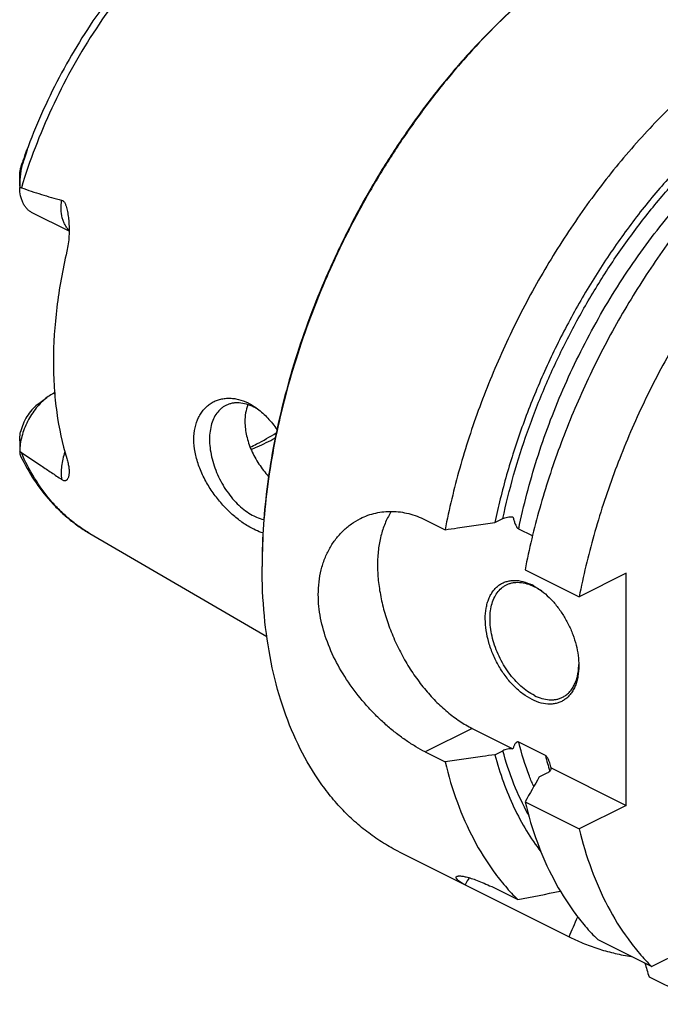
# Model space of a CAD drawing. Units: millimetres. Extents: x 0 to 594, y 0 to 420.
# Drawn here: x 64 to 102, y 55 to 114 of the extents above; entities that cross this region are included whole.
import ezdxf

# ---------------------------------------------------------------- set-up
doc = ezdxf.new("R2010")
doc.units = ezdxf.units.MM
doc.header["$LTSCALE"] = 32.67
doc.layers.add('606967790-000_CL', color=7, linetype='CONTINUOUS')

msp = doc.modelspace()

# ---------------------------------------------------------------- linework, layer by layer
at = {"layer": '606967790-000_CL', "color": 9, "linetype": 'CONTINUOUS'}
for p, q in [((64.285, 105.59), (64.2677, 105.6517)), ((66.1402, 91.8651), (66.1952, 91.8376)), ((91.1294, 71.8548), (88.3242, 70.4522))]:
    msp.add_line(p, q, dxfattribs=at)
at = {"layer": '606967790-000_CL', "color": 7, "linetype": 'CONTINUOUS'}
for p, q in [((64.1038, 104.2232), (64.1038, 104.8731)), ((67.0545, 101.5422), (64.8523, 102.6433)), ((66.1908, 91.8904), (66.1402, 91.8651)), ((65.1673, 91.1868), (65.733, 91.6111)), ((64.1038, 89.0248), (64.1038, 88.375)), ((88.3242, 84.3086), (89.5068, 83.7173)), ((92.4777, 84.1404), (92.9547, 84.3789)), ((68.2962, 83.4888), (78.8597, 77.3423)), ((94.724, 83.3497), (93.9048, 83.7593)), ((94.2833, 81.3291), (97.5166, 79.7124)), ((100.3218, 81.1151), (97.5166, 79.7124)), ((100.3218, 67.2586), (100.3218, 81.1151)), ((91.1294, 71.8548), (93.5591, 70.64)), ((95.4958, 70.2359), (93.9048, 71.0314)), ((88.3242, 70.4522), (89.5068, 69.8609)), ((92.4777, 70.2839), (92.9547, 70.5224)), ((95.8415, 69.4988), (100.3218, 67.2586)), ((95.1294, 68.9581), (95.6064, 69.1966)), ((94.2833, 67.4727), (97.5166, 65.856)), ((100.3218, 67.2586), (97.5166, 65.856)), ((86.7649, 64.4856), (96.9631, 59.3864)), ((92.6595, 62.2276), (93.8421, 61.6362)), ((98.6186, 59.248), (101.8518, 57.6314)), ((104.918, 59.1644), (101.8518, 57.6314)), ((101.6847, 57.0258), (104.9729, 55.3816))]:
    msp.add_line(p, q, dxfattribs=at)
for centre, radius, start, end in [((99.3157, 93.6002), 37.0622, 160.421179, 161.024007), ((70.5621, 104.2237), 6.4583, 179.992099, 180.639325), ((76.6421, 88.1415), 3.2342, 59.154284, 63.374013), ((76.4742, 87.8621), 3.5602, 55.998754, 59.139851), ((65.0388, 88.3751), 0.935, 178.319927, 180.01776), ((112.0877, 81.523), 33.5094, 179.758514, 179.999869), ((93.226, 77.4711), 3.2954, 60.40573, 63.42463), ((93.0738, 76.9238), 3.828, 54.143861, 55.2202), ((93.6854, 75.7401), 3.8079, 357.907166, 358.990965), ((91.6584, 68.4901), 4.303, 13.556958, 15.37151), ((416.1118, -114.8473), 369.8839, 150.203086, 150.467894), ((43.455, 325.0706), 268.2098, 280.828183, 281.382413), ((7.4699, 99.2464), 97.9073, 335.993657, 336.750943), ((354.0434, 134.7784), 264.0651, 196.93959, 197.124247)]:
    msp.add_arc(centre, radius, start, end, dxfattribs=at)
at = {"layer": '606967790-000_CL', "color": 9, "linetype": 'CONTINUOUS'}
msp.add_arc((114.1, 74.9771), 19.1989, 194.29729, 197.191504, dxfattribs=at)
for points, knots in [([(88.6555, 124.2074), (88.4132, 124.31), (87.9166, 124.4936), (87.1455, 124.7015), (86.3484, 124.842), (85.2429, 124.94), (83.8013, 124.8863), (82.034, 124.5508), (80.2312, 123.9497), (78.4151, 123.0917), (76.6077, 121.9882), (74.8312, 120.6532), (73.1074, 119.1038), (71.4578, 117.3592), (69.903, 115.4415), (68.4624, 113.3747), (67.1542, 111.1848), (65.9947, 108.8994), (64.9987, 106.5474), (64.4474, 104.9413), (64.2028, 104.1341)], [0, 0, 0, 0, 0.0226396, 0.0454781, 0.0686268, 0.0921888, 0.1408739, 0.1921708, 0.2464667, 0.3039492, 0.3646276, 0.4283601, 0.4948799, 0.5638192, 0.6347309, 0.7071079, 0.780401, 0.8540355, 0.9274277, 1, 1, 1, 1]), ([(92.9547, 84.3789), (93.1419, 85.249), (93.5788, 86.9931), (94.4042, 89.5804), (95.3993, 92.1434), (96.5544, 94.6573), (97.8586, 97.0982), (99.2993, 99.4427), (100.8627, 101.6684), (102.534, 103.7539), (104.2971, 105.6793), (106.1353, 107.4263), (108.0313, 108.9781), (109.9669, 110.3198), (111.9241, 111.4387), (113.8847, 112.3239), (115.8299, 112.9663), (117.1355, 113.2344), (117.7774, 113.3229)], [0, 0, 0, 0, 0.066451, 0.1341285, 0.2026452, 0.2715962, 0.3405676, 0.4091449, 0.4769219, 0.5435093, 0.6085437, 0.6716968, 0.7326865, 0.7912871, 0.8473424, 0.9007786, 0.9516195, 1, 1, 1, 1]), ([(93.9048, 83.7593), (94.1914, 85.1683), (94.7443, 87.2747), (95.6982, 90.0282), (96.8091, 92.777), (98.4538, 96.1058), (100.4128, 99.2441), (102.1466, 101.5953), (103.5094, 103.2523), (104.9323, 104.8009), (106.406, 106.231), (107.9209, 107.5332), (109.4671, 108.6989), (111.0345, 109.7205), (112.1074, 110.3124), (112.6445, 110.5809)], [0, 0, 0, 0, 0.1278803, 0.1932079, 0.2591027, 0.3914754, 0.5228649, 0.5875449, 0.6511966, 0.7135847, 0.774494, 0.8337336, 0.8911422, 0.946593, 1, 1, 1, 1]), ([(67.0545, 101.5991), (67.0066, 101.6452), (66.9164, 101.7479), (66.804, 101.9252), (66.713, 102.1262), (66.6192, 102.4305), (66.5645, 102.8585), (66.5836, 103.2107), (66.6071, 103.3928)], [0, 0, 0, 0, 0.1043386, 0.2133558, 0.3281491, 0.4494117, 0.7119112, 1, 1, 1, 1]), ([(68.2962, 83.4889), (68.0769, 83.6164), (67.6478, 83.8924), (67.0396, 84.3635), (66.4669, 84.8917), (65.7456, 85.6775), (64.9409, 86.8025), (64.4304, 87.7973), (64.2028, 88.3207)], [0, 0, 0, 0, 0.1182059, 0.2373923, 0.3581014, 0.4808381, 0.7339794, 1, 1, 1, 1]), ([(66.8027, 88.3648), (66.7538, 88.2234), (66.6715, 87.9407), (66.5953, 87.516), (66.57, 87.1066), (66.5883, 86.8412), (66.6071, 86.7144)], [0, 0, 0, 0, 0.2677131, 0.5257359, 0.7706708, 1, 1, 1, 1]), ([(94.7986, 68.3794), (94.7089, 68.5883), (94.3586, 69.4537), (94.0795, 70.3473), (93.9048, 71.0314)], [0, 0, 0, 0, 0.2435385, 1, 1, 1, 1]), ([(94.4776, 66.7209), (94.1543, 67.3035), (93.5711, 68.545), (93.1401, 69.8462), (92.9547, 70.5224)], [0, 0, 0, 0, 0.4872507, 1, 1, 1, 1])]:
    msp.add_open_spline(points, degree=3, knots=knots, dxfattribs=at)
at = {"layer": '606967790-000_CL', "color": 7, "linetype": 'CONTINUOUS'}
for points, knots in [([(88.6555, 124.2074), (88.4071, 124.3126), (87.8995, 124.5018), (87.114, 124.7201), (86.3059, 124.8729), (85.1956, 124.99), (83.7614, 124.9692), (82.0152, 124.6879), (80.2498, 124.1597), (78.4834, 123.3953), (76.7324, 122.4064), (75.0135, 121.2055), (73.3434, 119.807), (71.7389, 118.2267), (70.2165, 116.4824), (68.7926, 114.5937), (67.4826, 112.5817), (66.3009, 110.4692), (65.2609, 108.2799), (64.6667, 106.7778), (64.3964, 106.0198)], [0, 0, 0, 0, 0.0242445, 0.0486221, 0.0732079, 0.0980749, 0.1488883, 0.2015958, 0.2565809, 0.3140961, 0.3742559, 0.4370421, 0.5023163, 0.5698369, 0.6392769, 0.710241, 0.7822835, 0.854924, 0.9276635, 1, 1, 1, 1]), ([(96.2842, 117.0764), (95.6551, 116.6046), (94.4107, 115.6005), (92.6214, 113.9527), (90.8911, 112.1503), (89.2325, 110.2065), (87.6575, 108.1354), (86.1778, 105.9521), (84.804, 103.6724), (83.5461, 101.313), (82.4133, 98.8911), (81.4139, 96.4243), (80.5551, 93.9305), (79.8431, 91.4279), (79.2832, 88.9347), (78.8795, 86.469), (78.6349, 84.0489), (78.5783, 82.4509), (78.5783, 81.6645)], [0, 0, 0, 0, 0.0577212, 0.1172646, 0.1784344, 0.2410042, 0.304723, 0.36932, 0.4345104, 0.4999999, 0.5654894, 0.6306799, 0.6952769, 0.7589957, 0.8215655, 0.8827353, 0.9422787, 1, 1, 1, 1]), ([(96.2845, 117.0762), (95.6569, 116.6014), (94.4158, 115.5921), (92.6312, 113.9385), (90.9057, 112.1322), (89.2517, 110.1862), (87.681, 108.1144), (86.205, 105.9317), (84.834, 103.6538), (83.5781, 101.2969), (82.4462, 98.878), (81.4464, 96.4145), (80.5859, 93.9241), (79.8709, 91.4245), (79.3065, 88.9337), (78.8967, 86.4694), (78.6446, 84.0496), (78.5819, 82.4511), (78.5786, 81.6642)], [0, 0, 0, 0, 0.0577893, 0.1173763, 0.1785668, 0.2411368, 0.3048384, 0.3694048, 0.4345554, 0.5000002, 0.5654451, 0.6305956, 0.6951619, 0.7588634, 0.8214333, 0.8826237, 0.9422106, 1, 1, 1, 1]), ([(125.1376, 115.7353), (124.7781, 115.9151), (124.0379, 116.239), (122.8785, 116.6116), (121.6728, 116.8701), (120.4261, 117.0137), (119.1433, 117.0419), (117.3661, 116.924), (115.5589, 116.5707), (113.7536, 116.0085), (111.8767, 115.2783), (109.5227, 114.0835), (106.7683, 112.2628), (104.0817, 110.0612), (101.5039, 107.513), (99.074, 104.6573), (96.8293, 101.5379), (94.8041, 98.2029), (93.0296, 94.7037), (91.5333, 91.0941), (90.3383, 87.4302), (89.7458, 84.9518), (89.5068, 83.7173)], [0, 0, 0, 0, 0.0224608, 0.0450664, 0.0679568, 0.0912624, 0.1151005, 0.1395729, 0.1907015, 0.2175133, 0.2451923, 0.303177, 0.3646515, 0.4293852, 0.4969923, 0.5669659, 0.6387083, 0.7115586, 0.7848179, 0.8577738, 0.9297238, 1, 1, 1, 1]), ([(129.9141, 113.3471), (129.5547, 113.5268), (128.8144, 113.8508), (127.655, 114.2233), (126.4493, 114.4819), (125.2026, 114.6254), (123.9198, 114.6536), (122.1426, 114.5358), (120.3354, 114.1825), (118.5301, 113.6203), (116.6532, 112.8901), (114.2992, 111.6953), (111.5448, 109.8745), (108.8582, 107.673), (106.2804, 105.1248), (103.8506, 102.269), (101.6058, 99.1496), (99.5806, 95.8146), (97.8062, 92.3154), (96.3098, 88.7059), (95.1148, 85.042), (94.5224, 82.5635), (94.2833, 81.3291)], [0, 0, 0, 0, 0.0224608, 0.0450664, 0.0679568, 0.0912624, 0.1151005, 0.1395729, 0.1907015, 0.2175133, 0.2451923, 0.303177, 0.3646515, 0.4293852, 0.4969923, 0.5669659, 0.6387083, 0.7115586, 0.7848179, 0.8577738, 0.9297238, 1, 1, 1, 1]), ([(120.0144, 114.0597), (119.3374, 114.0689), (117.9457, 113.9796), (115.8445, 113.5479), (113.7049, 112.8222), (111.5505, 111.8114), (109.4042, 110.5273), (107.289, 108.984), (105.2277, 107.1989), (103.2429, 105.1914), (101.3563, 102.9837), (99.5884, 100.6), (97.9588, 98.0667), (96.4855, 95.4116), (95.1845, 92.6641), (94.0704, 89.8543), (93.1553, 87.0134), (92.679, 85.0964), (92.4777, 84.1404)], [0, 0, 0, 0, 0.0468093, 0.0960083, 0.1479008, 0.2026359, 0.2602239, 0.3205562, 0.3834245, 0.4485384, 0.5155418, 0.5840272, 0.6535493, 0.7236372, 0.7938066, 0.8635711, 0.932454, 1, 1, 1, 1]), ([(133.1473, 111.7305), (132.7879, 111.9102), (132.0477, 112.2341), (130.8882, 112.6067), (129.6826, 112.8653), (128.4359, 113.0088), (127.153, 113.037), (125.8392, 112.9499), (124.4994, 112.7479), (122.657, 112.3201), (120.8115, 111.6667), (118.9866, 110.8166), (117.1062, 109.7969), (114.7778, 108.2578), (112.0915, 106.0564), (109.5137, 103.5081), (107.0838, 100.6524), (104.839, 97.533), (102.8138, 94.198), (101.0394, 90.6988), (99.5431, 87.0893), (98.348, 83.4253), (97.7556, 80.9469), (97.5166, 79.7124)], [0, 0, 0, 0, 0.02246, 0.0450649, 0.0679545, 0.0912593, 0.1150966, 0.1395682, 0.1647586, 0.1907345, 0.2451908, 0.2737528, 0.3032006, 0.364673, 0.4294045, 0.4970094, 0.5669806, 0.6387206, 0.7115683, 0.7848252, 0.8577786, 0.9297262, 1, 1, 1, 1]), ([(64.3964, 106.0198), (64.4055, 106.0452), (64.4191, 106.0832), (64.4373, 106.1336), (64.451, 106.1711), (64.4646, 106.2082), (64.4783, 106.2449), (64.4919, 106.281), (64.5053, 106.3161), (64.5165, 106.3443), (64.5244, 106.3633), (64.5287, 106.3734), (64.5318, 106.3804), (64.5347, 106.3867), (64.5371, 106.3915), (64.5389, 106.3947), (64.54, 106.3966), (64.541, 106.3978), (64.5418, 106.3987), (64.5428, 106.3985), (64.5429, 106.3971), (64.5429, 106.3955), (64.5426, 106.393), (64.5421, 106.39), (64.5412, 106.3852), (64.5398, 106.3786), (64.5377, 106.3702), (64.5346, 106.3581), (64.5303, 106.3425), (64.5249, 106.3233), (64.5172, 106.2972), (64.5073, 106.2642), (64.4951, 106.2244), (64.4826, 106.1845), (64.47, 106.1446), (64.4572, 106.1046), (64.4443, 106.0647), (64.4313, 106.0248), (64.4138, 105.9717), (64.3832, 105.879), (64.3389, 105.7473), (64.303, 105.6423), (64.285, 105.59)], [0, 0, 0, 0, 0.0643784, 0.0963469, 0.1281246, 0.1596601, 0.1908754, 0.2216419, 0.2517246, 0.2806174, 0.2942543, 0.30073, 0.3068693, 0.3125306, 0.3174775, 0.3195671, 0.3213092, 0.322623, 0.3234419, 0.3239165, 0.3247436, 0.3261705, 0.3281588, 0.3306049, 0.3334076, 0.3397573, 0.3467474, 0.3541275, 0.3695627, 0.3855009, 0.4017151, 0.434584, 0.4677544, 0.5010692, 0.5344547, 0.5678712, 0.6012953, 0.6347119, 0.6681107, 0.7348275, 0.8678085, 1, 1, 1, 1]), ([(64.1038, 104.8747), (64.1038, 104.9356), (64.1114, 105.0591), (64.1435, 105.2466), (64.1971, 105.4448), (64.243, 105.5798), (64.2677, 105.6517)], [0, 0, 0, 0, 0.2288789, 0.4640518, 0.7140997, 1, 1, 1, 1]), ([(64.285, 105.59), (64.2659, 105.5348), (64.2334, 105.423), (64.1833, 105.1978), (64.1396, 104.9139), (64.11, 104.5704), (64.1038, 104.3401), (64.1038, 104.2246)], [0, 0, 0, 0, 0.1267475, 0.2522199, 0.5004145, 0.7492996, 1, 1, 1, 1]), ([(64.8523, 102.6433), (64.7952, 102.6718), (64.685, 102.7398), (64.5379, 102.8708), (64.41, 103.0294), (64.303, 103.2134), (64.2178, 103.4206), (64.1321, 103.7324), (64.107, 103.9818), (64.1042, 104.1516)], [0, 0, 0, 0, 0.1082155, 0.218495, 0.3326985, 0.4523319, 0.5784716, 0.7117577, 1, 1, 1, 1]), ([(64.1042, 104.1516), (64.1122, 104.1516), (64.1456, 104.1499), (64.1787, 104.1425), (64.2028, 104.1341)], [0, 0, 0, 0, 0.2383029, 1, 1, 1, 1]), ([(64.2028, 104.1341), (64.5993, 103.9953), (65.1964, 103.7945), (65.9996, 103.5521), (66.4039, 103.4428), (66.6071, 103.3928)], [0, 0, 0, 0, 0.5008249, 0.750655, 1, 1, 1, 1]), ([(66.6071, 103.3928), (66.6288, 103.3875), (66.6721, 103.3696), (66.7279, 103.3241), (66.7746, 103.2646), (66.8136, 103.1958), (66.8467, 103.121), (66.8847, 103.0153), (66.9229, 102.8774), (66.9591, 102.7076), (66.9881, 102.5343), (67.0114, 102.3589), (67.0235, 102.2411), (67.0287, 102.182)], [0, 0, 0, 0, 0.0503398, 0.1034929, 0.1600682, 0.2194748, 0.2808825, 0.3436618, 0.4718187, 0.6021703, 0.733902, 0.8665964, 1, 1, 1, 1]), ([(67.0287, 102.182), (67.0424, 102.0272), (67.0589, 101.7163), (67.0517, 101.2502), (67.0101, 100.7896), (66.956, 100.4876), (66.9213, 100.34)], [0, 0, 0, 0, 0.2516821, 0.5039377, 0.7544163, 1, 1, 1, 1]), ([(66.9213, 100.34), (66.6609, 99.2334), (66.2633, 97.0471), (66.1169, 94.8284), (66.1169, 93.7479)], [0, 0, 0, 0, 0.5127154, 1, 1, 1, 1]), ([(66.1169, 93.7479), (66.1169, 93.2321), (66.149, 92.2178), (66.3449, 90.2732), (66.6449, 88.8586), (66.9213, 87.9601)], [0, 0, 0, 0, 0.2639941, 0.5188769, 1, 1, 1, 1]), ([(66.1402, 91.8651), (66.1057, 91.8478), (65.9642, 91.7726), (65.8301, 91.684), (65.733, 91.6111)], [0, 0, 0, 0, 0.241486, 1, 1, 1, 1]), ([(65.733, 91.6111), (65.6172, 91.5242), (65.3917, 91.3289), (65.0852, 90.9904), (64.8081, 90.6068), (64.5682, 90.1888), (64.3722, 89.748), (64.2255, 89.2966), (64.1322, 88.8473), (64.1065, 88.5482), (64.1042, 88.4025)], [0, 0, 0, 0, 0.117048, 0.2405053, 0.3685338, 0.4989919, 0.6295867, 0.7580169, 0.8821155, 1, 1, 1, 1]), ([(65.1673, 91.1868), (65.0447, 91.0949), (64.8122, 90.8754), (64.5232, 90.4827), (64.2968, 90.0378), (64.1955, 89.7186), (64.1603, 89.5577)], [0, 0, 0, 0, 0.2355544, 0.4879468, 0.7466168, 1, 1, 1, 1]), ([(74.5059, 89.1109), (74.5059, 89.3449), (74.5482, 89.7951), (74.7242, 90.3219), (74.93, 90.6813), (75.1091, 90.9145), (75.3131, 91.1144), (75.5388, 91.2797), (75.7828, 91.4091), (76.0418, 91.5019), (76.3127, 91.5579), (76.5924, 91.5768), (76.878, 91.5591), (77.2689, 91.4862), (77.5544, 91.3789), (77.738, 91.2889)], [0, 0, 0, 0, 0.1463608, 0.2806096, 0.3438103, 0.4047872, 0.4639971, 0.5219466, 0.579168, 0.6361953, 0.6935448, 0.7516988, 0.8110922, 0.8721037, 1, 1, 1, 1]), ([(76.4145, 91.1392), (76.3619, 91.1129), (76.2593, 91.0533), (76.0675, 90.9071), (75.8559, 90.6733), (75.6603, 90.3288), (75.523, 89.9261), (75.4465, 89.4749), (75.4316, 88.9852), (75.4787, 88.4682), (75.5863, 87.9356), (75.752, 87.3996), (75.9719, 86.8726), (76.241, 86.3667), (76.5531, 85.8937), (76.9008, 85.4645), (77.2764, 85.0891), (77.671, 84.776), (77.9509, 84.6078), (78.0915, 84.5375)], [0, 0, 0, 0, 0.0223777, 0.0449726, 0.0915399, 0.1411548, 0.1946964, 0.2525393, 0.3146207, 0.38053, 0.4495934, 0.5209477, 0.5936042, 0.6665068, 0.7385871, 0.8088185, 0.8762726, 0.9401803, 1, 1, 1, 1]), ([(78.0915, 91.0327), (77.9467, 91.1051), (77.6573, 91.2222), (77.2802, 91.2929), (76.993, 91.2945), (76.7895, 91.2698), (76.5955, 91.2193), (76.4732, 91.1685), (76.4145, 91.1392)], [0, 0, 0, 0, 0.2789437, 0.534783, 0.6555553, 0.7725784, 0.8869688, 1, 1, 1, 1]), ([(77.7303, 91.1829), (77.6704, 91.0266), (77.5804, 90.6909), (77.553, 90.3451), (77.553, 90.1675)], [0, 0, 0, 0, 0.485175, 1, 1, 1, 1]), ([(77.738, 91.2889), (77.787, 91.2649), (77.9862, 91.161), (78.1748, 91.0373), (78.3107, 90.9353)], [0, 0, 0, 0, 0.2432272, 1, 1, 1, 1]), ([(78.3107, 90.9353), (78.529, 90.7715), (78.9483, 90.3854), (79.2986, 89.9375), (79.4634, 89.6946)], [0, 0, 0, 0, 0.4817401, 1, 1, 1, 1]), ([(77.553, 90.1675), (77.553, 89.8841), (77.6079, 89.4501), (77.7685, 88.8863), (77.9925, 88.3123), (78.3706, 87.6269), (78.7549, 87.1296), (78.9642, 86.8969)], [0, 0, 0, 0, 0.2338698, 0.3570835, 0.4834603, 0.7417168, 1, 1, 1, 1]), ([(64.1038, 89.0236), (64.1038, 89.0685), (64.1082, 89.2477), (64.1315, 89.4265), (64.1603, 89.5577)], [0, 0, 0, 0, 0.2505038, 1, 1, 1, 1]), ([(77.8642, 88.6459), (77.9952, 88.7077), (78.5273, 88.9689), (79.0432, 89.263), (79.4228, 89.5006)], [0, 0, 0, 0, 0.2444224, 1, 1, 1, 1]), ([(77.738, 83.9277), (77.5381, 84.0477), (77.1381, 84.3267), (76.57, 84.8256), (76.026, 85.4137), (75.5286, 86.0776), (75.1725, 86.6817), (74.9339, 87.1885), (74.7344, 87.6978), (74.5591, 88.3362), (74.5059, 88.8581), (74.5059, 89.1109)], [0, 0, 0, 0, 0.1102909, 0.2300505, 0.3570537, 0.4886221, 0.621776, 0.6879999, 0.7534415, 0.8803749, 1, 1, 1, 1]), ([(77.9213, 88.5082), (78.0418, 88.5569), (78.5317, 88.764), (79.0086, 89.0016), (79.3605, 89.1955)], [0, 0, 0, 0, 0.2445026, 1, 1, 1, 1]), ([(64.1038, 88.3748), (64.1038, 88.3269), (64.1095, 88.2563), (64.1334, 88.1671), (64.1503, 88.126), (64.16, 88.1062)], [0, 0, 0, 0, 0.5193891, 0.760873, 1, 1, 1, 1]), ([(64.2028, 88.3207), (64.1942, 88.3264), (64.1591, 88.3509), (64.127, 88.3794), (64.1042, 88.4025)], [0, 0, 0, 0, 0.240579, 1, 1, 1, 1]), ([(64.2028, 88.3207), (64.6026, 88.0602), (65.2035, 87.6652), (66.004, 87.1283), (66.4058, 86.8538), (66.6071, 86.7144)], [0, 0, 0, 0, 0.4951394, 0.7459654, 1, 1, 1, 1]), ([(64.16, 88.1062), (64.3985, 87.6155), (64.9282, 86.6777), (65.7407, 85.6156), (66.4645, 84.8633), (67.0398, 84.351), (67.6491, 83.8893), (68.0774, 83.6161), (68.2962, 83.4889)], [0, 0, 0, 0, 0.2603036, 0.5121449, 0.6356628, 0.7579288, 0.8792643, 1, 1, 1, 1]), ([(66.9213, 87.9601), (66.9495, 87.8684), (66.9964, 87.6936), (67.0411, 87.4424), (67.0585, 87.2194), (67.0529, 87.0804), (67.0452, 87.0165)], [0, 0, 0, 0, 0.3006821, 0.5660493, 0.7981758, 1, 1, 1, 1]), ([(67.0452, 87.0165), (67.0416, 86.9871), (67.0326, 86.9308), (67.0121, 86.8508), (66.9846, 86.7789), (66.9543, 86.7259), (66.9245, 86.69), (66.8991, 86.667), (66.8691, 86.6485), (66.8331, 86.6364), (66.789, 86.6336), (66.7356, 86.6443), (66.673, 86.6715), (66.6301, 86.6985), (66.6071, 86.7144)], [0, 0, 0, 0, 0.1259327, 0.2429109, 0.3516038, 0.4530043, 0.5017007, 0.5498209, 0.5986647, 0.6507161, 0.7104278, 0.7846244, 0.8805683, 1, 1, 1, 1]), ([(84.4514, 84.3883), (84.596, 84.4606), (84.8942, 84.5881), (85.3619, 84.7242), (85.8452, 84.8034), (86.3394, 84.8242), (86.8399, 84.7857), (87.342, 84.6876), (87.8411, 84.5303), (88.1645, 84.3885), (88.3242, 84.3086)], [0, 0, 0, 0, 0.1207129, 0.2414877, 0.3628953, 0.4855278, 0.6099859, 0.736859, 0.8667, 1, 1, 1, 1]), ([(86.3063, 84.8149), (86.1717, 84.6133), (85.9326, 84.1693), (85.6774, 83.4313), (85.5181, 82.6137), (85.4568, 81.7306), (85.4941, 80.7971), (85.6293, 79.829), (85.86, 78.843), (86.182, 77.856), (86.5899, 76.8852), (87.0765, 75.9473), (87.6335, 75.0586), (88.2511, 74.2344), (88.9188, 73.4891), (89.6251, 72.8355), (90.3579, 72.2849), (90.8716, 71.9837), (91.1294, 71.8548)], [0, 0, 0, 0, 0.0480459, 0.099376, 0.1542626, 0.2127029, 0.2744673, 0.3391462, 0.4061913, 0.474953, 0.5447128, 0.6147138, 0.6841904, 0.7523964, 0.8186352, 0.8822908, 0.9428618, 1, 1, 1, 1]), ([(78.0915, 84.5375), (78.1404, 84.5131), (78.3302, 84.4245), (78.5303, 84.3573), (78.6814, 84.3239)], [0, 0, 0, 0, 0.2609892, 1, 1, 1, 1]), ([(81.937, 79.8437), (81.937, 80.0962), (81.9648, 80.5931), (82.0944, 81.3156), (82.3083, 81.9928), (82.6022, 82.6155), (82.9701, 83.1751), (83.405, 83.664), (83.8988, 84.0751), (84.2633, 84.2942), (84.4514, 84.3883)], [0, 0, 0, 0, 0.1384945, 0.272292, 0.4016487, 0.5269776, 0.6488152, 0.7677897, 0.8845989, 1, 1, 1, 1]), ([(89.5068, 83.7173), (89.7545, 83.7524), (90.7449, 83.8929), (91.7351, 84.034), (92.4777, 84.1404)], [0, 0, 0, 0, 0.2500532, 1, 1, 1, 1]), ([(92.9547, 84.3789), (92.9963, 84.3997), (93.0873, 84.4359), (93.2345, 84.4733), (93.3939, 84.4949), (93.5037, 84.4979), (93.5591, 84.4964)], [0, 0, 0, 0, 0.224708, 0.4708911, 0.732023, 1, 1, 1, 1]), ([(93.5591, 84.4964), (93.5753, 84.4293), (93.611, 84.2946), (93.6659, 84.1284), (93.7206, 83.9978), (93.7691, 83.9034), (93.8183, 83.831), (93.8653, 83.7839), (93.8914, 83.766), (93.9048, 83.7593)], [0, 0, 0, 0, 0.2495495, 0.5033083, 0.631774, 0.7605514, 0.8865961, 0.9459124, 1, 1, 1, 1]), ([(78.6296, 83.5257), (78.4803, 83.5688), (78.1738, 83.6854), (77.8849, 83.8396), (77.738, 83.9277)], [0, 0, 0, 0, 0.4756214, 1, 1, 1, 1]), ([(86.7649, 64.4856), (86.4462, 64.6449), (85.8214, 64.9935), (84.9317, 65.6011), (84.0911, 66.2919), (83.3024, 67.0637), (82.5679, 67.914), (81.6529, 69.1638), (80.6583, 70.92), (79.7309, 73.2635), (79.0634, 75.8407), (78.6628, 78.62), (78.5783, 80.5397), (78.5783, 81.5231)], [0, 0, 0, 0, 0.0537361, 0.1077452, 0.1622928, 0.2176301, 0.2739884, 0.3315748, 0.4510403, 0.5772022, 0.7106809, 0.8516715, 1, 1, 1, 1]), ([(94.7003, 73.5768), (94.5091, 73.6724), (94.1301, 73.9117), (93.6097, 74.3701), (93.1304, 74.927), (92.7104, 75.5613), (92.365, 76.2494), (92.1072, 76.9657), (91.9467, 77.6835), (91.8895, 78.376), (91.9312, 78.9238), (92.0212, 79.3237), (92.1131, 79.5947), (92.23, 79.8409), (92.3711, 80.0601), (92.5351, 80.2499), (92.7205, 80.4084), (92.9255, 80.5336), (93.1478, 80.6242), (93.3851, 80.6793), (93.7247, 80.7054), (94.179, 80.6416), (94.5265, 80.5053), (94.7003, 80.4184)], [0, 0, 0, 0, 0.0632509, 0.1317992, 0.2045463, 0.2799797, 0.35635, 0.4318297, 0.5046654, 0.5733366, 0.6367317, 0.6663032, 0.6944381, 0.7212127, 0.7467714, 0.7713301, 0.7951723, 0.8186359, 0.84209, 0.8659043, 0.890419, 0.9425205, 1, 1, 1, 1]), ([(93.1647, 80.4224), (93.2233, 80.4517), (93.3457, 80.5025), (93.5397, 80.553), (93.7432, 80.5778), (94.0303, 80.5761), (94.4075, 80.5054), (94.6969, 80.3883), (94.8417, 80.3159)], [0, 0, 0, 0, 0.1130312, 0.2274216, 0.3444448, 0.465217, 0.7210563, 1, 1, 1, 1]), ([(94.8417, 73.8207), (94.7011, 73.891), (94.4212, 74.0592), (94.0265, 74.3723), (93.651, 74.7478), (93.3032, 75.1769), (92.9912, 75.6499), (92.7221, 76.1558), (92.5022, 76.6828), (92.3364, 77.2188), (92.2288, 77.7514), (92.1818, 78.2684), (92.1966, 78.7581), (92.2732, 79.2093), (92.4104, 79.612), (92.6061, 79.9565), (92.8177, 80.1903), (93.0095, 80.3365), (93.112, 80.3961), (93.1647, 80.4224)], [0, 0, 0, 0, 0.0598198, 0.1237274, 0.1911815, 0.2614129, 0.3334932, 0.4063958, 0.4790523, 0.5504066, 0.61947, 0.6853793, 0.7474607, 0.8053036, 0.8588452, 0.9084601, 0.9550274, 0.9776223, 1, 1, 1, 1]), ([(95.2574, 80.0679), (95.2233, 80.0916), (95.0892, 80.1814), (94.949, 80.2623), (94.8417, 80.3159)], [0, 0, 0, 0, 0.2568718, 1, 1, 1, 1]), ([(94.8535, 80.3367), (94.8878, 80.3172), (95.0272, 80.2349), (95.161, 80.1434), (95.2589, 80.07)], [0, 0, 0, 0, 0.2439556, 1, 1, 1, 1]), ([(95.2589, 80.07), (95.4201, 79.9491), (95.7339, 79.6766), (96.1596, 79.2041), (96.5434, 78.6683), (96.8743, 78.0846), (97.1427, 77.4697), (97.3411, 76.8412), (97.4636, 76.2171), (97.4934, 75.8026), (97.4934, 75.6011)], [0, 0, 0, 0, 0.1172512, 0.2409893, 0.3693109, 0.5000002, 0.6306895, 0.7590111, 0.8827491, 1, 1, 1, 1]), ([(88.3242, 70.4522), (88.1326, 70.548), (87.7461, 70.7604), (87.1753, 71.126), (86.6028, 71.5445), (86.0352, 72.0122), (85.4793, 72.525), (84.7594, 73.2671), (83.9308, 74.2788), (83.091, 75.5976), (82.4466, 76.9903), (82.0371, 78.4126), (81.937, 79.3756), (81.937, 79.8437)], [0, 0, 0, 0, 0.054183, 0.1114154, 0.1713119, 0.2334327, 0.2973122, 0.3624822, 0.4948429, 0.6272423, 0.7568877, 0.8816123, 1, 1, 1, 1]), ([(97.4934, 75.6011), (97.4934, 75.3868), (97.4694, 75.0713), (97.3794, 74.6715), (97.2875, 74.4005), (97.1706, 74.1543), (97.0295, 73.9351), (96.8655, 73.7453), (96.6801, 73.5868), (96.4751, 73.4616), (96.2528, 73.371), (96.0155, 73.3159), (95.6759, 73.2898), (95.2216, 73.3536), (94.874, 73.4899), (94.7003, 73.5768)], [0, 0, 0, 0, 0.1485834, 0.2178921, 0.2838339, 0.3465873, 0.406491, 0.4640508, 0.5199314, 0.5749246, 0.6298955, 0.6857107, 0.7431676, 0.8652815, 1, 1, 1, 1]), ([(96.5188, 73.7142), (96.591, 73.7503), (96.7306, 73.836), (96.9178, 74.0002), (97.0813, 74.1985), (97.2194, 74.4283), (97.3309, 74.687), (97.4453, 75.0763), (97.483, 75.3883), (97.4908, 75.6011)], [0, 0, 0, 0, 0.1088364, 0.2196374, 0.3341835, 0.4539331, 0.5799508, 0.7128954, 1, 1, 1, 1]), ([(94.8417, 73.8207), (94.9865, 73.7483), (95.2759, 73.6312), (95.6531, 73.5605), (95.9402, 73.5589), (96.1437, 73.5836), (96.3377, 73.6341), (96.4601, 73.6849), (96.5188, 73.7142)], [0, 0, 0, 0, 0.2789437, 0.534783, 0.6555552, 0.7725784, 0.8869688, 1, 1, 1, 1]), ([(93.5591, 70.64), (93.5037, 70.6415), (93.3939, 70.6385), (93.2345, 70.6168), (93.0873, 70.5795), (92.9963, 70.5433), (92.9547, 70.5224)], [0, 0, 0, 0, 0.267977, 0.5291089, 0.775292, 1, 1, 1, 1]), ([(93.9048, 71.0314), (93.893, 71.0373), (93.8691, 71.0458), (93.8326, 71.0466), (93.7997, 71.0373), (93.7707, 71.0211), (93.7448, 71), (93.7131, 70.9668), (93.6785, 70.9185), (93.6431, 70.8547), (93.6118, 70.7863), (93.5838, 70.7143), (93.5671, 70.665), (93.5591, 70.64)], [0, 0, 0, 0, 0.067839, 0.1282919, 0.1851934, 0.2414551, 0.2984843, 0.3567818, 0.4773315, 0.6027308, 0.7320885, 0.8646888, 1, 1, 1, 1]), ([(92.4777, 70.2839), (92.2302, 70.2485), (91.24, 70.1069), (90.2497, 69.9662), (89.5068, 69.8609)], [0, 0, 0, 0, 0.2499444, 1, 1, 1, 1]), ([(92.4777, 70.2839), (92.6245, 69.7333), (92.9571, 68.6649), (93.5874, 67.1444), (94.3354, 65.7485), (94.9195, 64.8926), (95.2294, 64.4908)], [0, 0, 0, 0, 0.2649668, 0.5194325, 0.7640948, 1, 1, 1, 1]), ([(95.8074, 69.6308), (95.7919, 69.6869), (95.7582, 69.7993), (95.7069, 69.9373), (95.6566, 70.0447), (95.6126, 70.1214), (95.5617, 70.1887), (95.5188, 70.2244), (95.4958, 70.2359)], [0, 0, 0, 0, 0.2517803, 0.5071724, 0.6359314, 0.7642226, 0.8885571, 1, 1, 1, 1]), ([(89.5068, 69.8609), (89.7045, 69.0378), (90.1766, 67.4542), (91.1482, 65.2429), (92.1654, 63.5936), (93.0896, 62.4243), (93.5859, 61.89), (93.8421, 61.6362)], [0, 0, 0, 0, 0.2698415, 0.5253078, 0.7678524, 0.8850652, 1, 1, 1, 1]), ([(95.6064, 69.1966), (95.6432, 69.215), (95.7094, 69.2546), (95.7888, 69.3281), (95.83, 69.399), (95.8429, 69.4567), (95.843, 69.485), (95.8415, 69.4988)], [0, 0, 0, 0, 0.304225, 0.5666194, 0.7925817, 0.8971951, 1, 1, 1, 1]), ([(94.2833, 67.4727), (94.481, 66.6495), (94.9531, 65.0659), (95.9247, 62.8547), (96.942, 61.2054), (97.8661, 60.036), (98.3624, 59.5017), (98.6186, 59.248)], [0, 0, 0, 0, 0.2698415, 0.5253078, 0.7678524, 0.8850652, 1, 1, 1, 1]), ([(97.5166, 65.856), (97.7142, 65.0329), (98.1864, 63.4493), (99.1579, 61.2381), (100.1752, 59.5888), (101.0993, 58.4194), (101.5956, 57.8851), (101.8518, 57.6314)], [0, 0, 0, 0, 0.2698416, 0.5253078, 0.7678524, 0.8850653, 1, 1, 1, 1]), ([(90.6969, 62.5198), (90.6463, 62.5456), (90.5525, 62.5961), (90.4255, 62.674), (90.3223, 62.748), (90.2532, 62.8086), (90.2121, 62.8546), (90.19, 62.8852), (90.1748, 62.914), (90.1667, 62.9408), (90.1664, 62.9659), (90.1745, 62.9885), (90.1911, 63.0076), (90.2059, 63.0168), (90.2142, 63.021)], [0, 0, 0, 0, 0.2155416, 0.4046706, 0.5658032, 0.6976919, 0.7525495, 0.8001309, 0.8408324, 0.8755129, 0.9058129, 0.9344284, 0.9647771, 1, 1, 1, 1]), ([(90.2142, 63.021), (90.228, 63.0279), (90.2621, 63.0387), (90.3216, 63.0465), (90.3958, 63.0472), (90.4848, 63.0404), (90.5889, 63.0254), (90.7586, 62.9918), (91.0078, 62.9246), (91.3482, 62.8098), (91.7429, 62.6545), (92.1873, 62.4584), (92.4971, 62.3087), (92.6595, 62.2276)], [0, 0, 0, 0, 0.0178823, 0.0406889, 0.0690018, 0.1031862, 0.1434863, 0.1900671, 0.3024154, 0.4404805, 0.6037225, 0.7908768, 1, 1, 1, 1]), ([(90.9527, 62.9377), (90.9296, 62.9047), (90.8379, 62.7695), (90.7548, 62.6285), (90.6969, 62.5198)], [0, 0, 0, 0, 0.2462095, 1, 1, 1, 1]), ([(96.9631, 59.3864), (97.248, 59.244), (97.8309, 58.9815), (98.7368, 58.6585), (99.6728, 58.4067), (100.3111, 58.2875), (100.6338, 58.2397)], [0, 0, 0, 0, 0.2475177, 0.4960396, 0.7465533, 1, 1, 1, 1])]:
    msp.add_open_spline(points, degree=3, knots=knots, dxfattribs=at)

doc.saveas('drawing.dxf')
